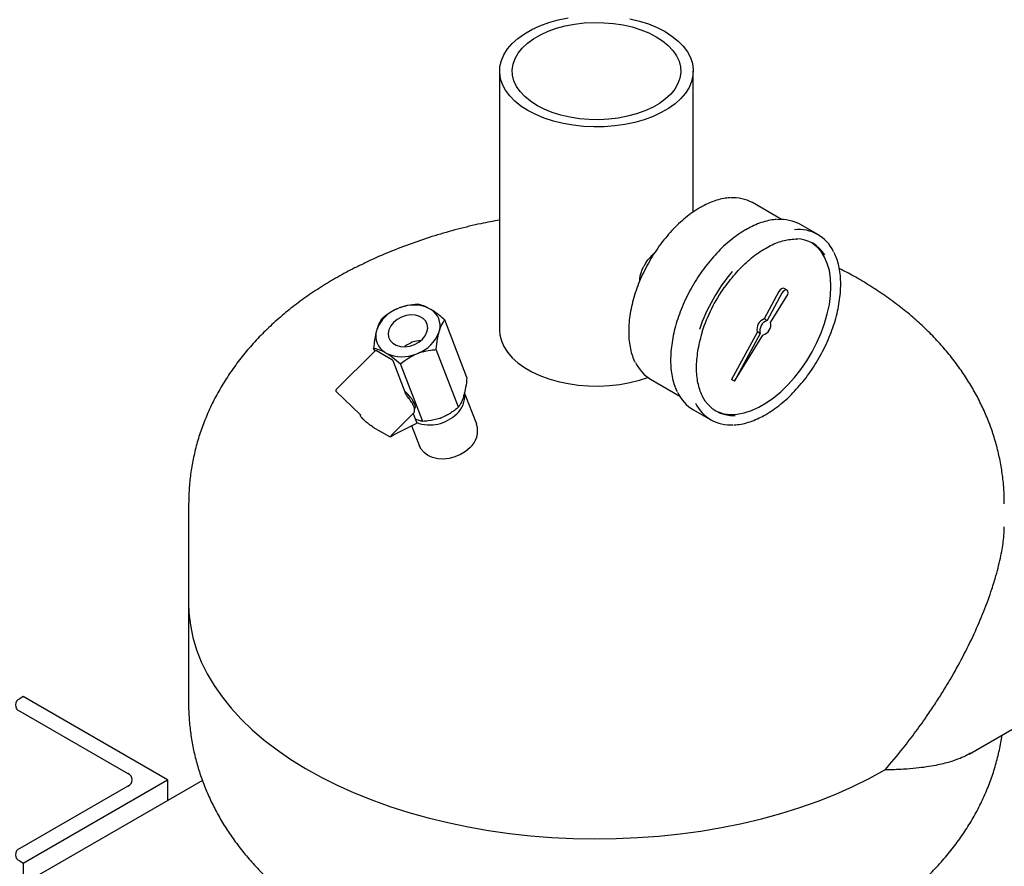
# Model space of a CAD drawing. Units: inches. Extents: x -2 to 213, y -2 to 165.
# Drawn here: x 138 to 150, y 129 to 139 of the extents above; entities that cross this region are included whole.
import ezdxf

# ---------------------------------------------------------------- set-up
doc = ezdxf.new("R2010")
doc.units = ezdxf.units.IN
doc.header["$MEASUREMENT"] = 0

msp = doc.modelspace()

# ---------------------------------------------------------------- linework, layer by layer
at = {"color": 7, "linetype": 'Continuous', "lineweight": 25}
for p, q in [((143.404, 138.58), (143.404, 135.402)), ((145.779, 136.851), (145.779, 138.58)), ((146.862, 136.759), (146.504, 136.966)), ((147.306, 136.575), (147.094, 136.698)), ((146.829, 135.875), (146.649, 135.54)), ((146.864, 135.854), (146.684, 135.52)), ((146.727, 135.495), (146.927, 135.818)), ((146.929, 135.893), (146.893, 135.914)), ((142.182, 135.678), (142.151, 135.665)), ((142.562, 135.656), (142.538, 135.669)), ((143.003, 134.821), (142.731, 135.528)), ((146.684, 135.52), (146.649, 135.54)), ((141.9, 135.415), (141.893, 135.389)), ((142.66, 135.371), (142.668, 135.397)), ((146.564, 135.382), (146.248, 134.797)), ((146.599, 135.362), (146.284, 134.776)), ((146.284, 134.776), (146.633, 135.342)), ((146.599, 135.362), (146.564, 135.382)), ((141.875, 135.145), (141.401, 134.672)), ((141.874, 135.144), (141.86, 135.181)), ((142.093, 135.033), (141.894, 135.148)), ((141.998, 135.131), (142.022, 135.117)), ((142.379, 135.109), (142.41, 135.121)), ((142.899, 134.456), (142.627, 135.163)), ((142.26, 134.609), (142.099, 135.025)), ((142.463, 134.283), (142.191, 134.989)), ((145.254, 134.801), (145.612, 134.594)), ((146.284, 134.776), (146.248, 134.797)), ((141.401, 134.65), (141.693, 134.366)), ((142.963, 134.587), (142.97, 134.613)), ((143.124, 134.248), (142.975, 134.634)), ((142.071, 134.106), (142.35, 134.384)), ((142.35, 134.375), (142.348, 134.381)), ((142.387, 134.278), (142.35, 134.375)), ((142.35, 134.375), (142.35, 134.375)), ((145.781, 134.424), (145.993, 134.302)), ((142.103, 134.116), (142.38, 134.258)), ((142.326, 134.231), (142.424, 133.978)), ((142.681, 134.324), (142.712, 134.337)), ((141.848, 134.215), (141.849, 134.214)), ((141.85, 134.213), (142.053, 134.096)), ((139.592, 133.272), (139.592, 132.048)), ((139.592, 132.048), (139.592, 130.823)), ((149.159, 130.2), (151.147, 131.348)), ((137.565, 130.906), (137.521, 130.88)), ((139.333, 129.885), (137.565, 130.906)), ((137.521, 130.727), (138.847, 129.962)), ((137.565, 128.865), (139.333, 129.885)), ((139.333, 129.885), (139.333, 129.631)), ((138.847, 129.809), (137.521, 129.043)), ((139.761, 129.878), (137.587, 128.623)), ((137.521, 128.89), (137.565, 128.865)), ((137.565, 128.865), (137.565, 100.898))]:
    msp.add_line(p, q, dxfattribs=at)
at = {"color": 7, "linetype": 'Continuous', "lineweight": 25, "flags": 128}
for points in [[(145.432, 139.065), (145.517, 139.009), (145.592, 138.949), (145.656, 138.885), (145.707, 138.816), (145.744, 138.745), (145.769, 138.672), (145.779, 138.599), (145.775, 138.524), (145.758, 138.451), (145.727, 138.379), (145.683, 138.309), (145.626, 138.243), (145.556, 138.18), (145.476, 138.122), (145.385, 138.07), (145.285, 138.023), (145.176, 137.983), (145.061, 137.95), (144.94, 137.925), (144.816, 137.907), (144.688, 137.897), (144.56, 137.895), (144.432, 137.901), (144.305, 137.915), (144.182, 137.936), (144.064, 137.966), (143.952, 138.002), (143.848, 138.046), (143.752, 138.095), (143.666, 138.15), (143.591, 138.211), (143.528, 138.275), (143.477, 138.344), (143.439, 138.414), (143.415, 138.487), (143.405, 138.561), (143.408, 138.636), (143.426, 138.709), (143.457, 138.781), (143.501, 138.851), (143.558, 138.917), (143.627, 138.98), (143.708, 139.038), (143.799, 139.09), (143.899, 139.137), (144.007, 139.177), (144.123, 139.21), (144.243, 139.235)], [(145.001, 139.223), (145.119, 139.194), (145.231, 139.158), (145.336, 139.114), (145.432, 139.065)], [(145.323, 139.002), (145.403, 138.95), (145.472, 138.893), (145.529, 138.832), (145.573, 138.768), (145.604, 138.701), (145.621, 138.632), (145.625, 138.563), (145.614, 138.493), (145.59, 138.426), (145.552, 138.36), (145.502, 138.297), (145.438, 138.238), (145.364, 138.183), (145.279, 138.134), (145.185, 138.091), (145.082, 138.055), (144.973, 138.025), (144.859, 138.004), (144.742, 137.99), (144.622, 137.984), (144.502, 137.986), (144.383, 137.996), (144.267, 138.014), (144.155, 138.039), (144.049, 138.072), (143.951, 138.112), (143.861, 138.158), (143.781, 138.21), (143.712, 138.267), (143.655, 138.328), (143.611, 138.392), (143.58, 138.459), (143.562, 138.528), (143.559, 138.597), (143.569, 138.666), (143.594, 138.734), (143.631, 138.8), (143.682, 138.863), (143.745, 138.922), (143.82, 138.977), (143.905, 139.026), (143.999, 139.069), (144.101, 139.105), (144.21, 139.134), (144.324, 139.156), (144.442, 139.17), (144.562, 139.176), (144.682, 139.174), (144.801, 139.164), (144.917, 139.146), (145.029, 139.121), (145.134, 139.088), (145.233, 139.048), (145.323, 139.002)], [(147.466, 135.937), (147.461, 136.039), (147.447, 136.134), (147.422, 136.221), (147.389, 136.299), (147.346, 136.367), (147.295, 136.425), (147.236, 136.471), (147.232, 136.473)], [(146.044, 134.417), (146.083, 134.399), (146.155, 134.377), (146.233, 134.368), (146.316, 134.372), (146.402, 134.388), (146.491, 134.417), (146.581, 134.457), (146.672, 134.51), (146.762, 134.573), (146.851, 134.647), (146.937, 134.73), (147.02, 134.822), (147.098, 134.921), (147.17, 135.027), (147.236, 135.137), (147.295, 135.251), (147.346, 135.367), (147.389, 135.485), (147.422, 135.602), (147.447, 135.717), (147.461, 135.829), (147.466, 135.937)], [(146.893, 135.914), (146.878, 135.916), (146.861, 135.91), (146.843, 135.895), (146.829, 135.875)], [(146.927, 135.818), (146.937, 135.841), (146.942, 135.863), (146.938, 135.882), (146.929, 135.893), (146.914, 135.896), (146.896, 135.89), (146.879, 135.875), (146.864, 135.854)], [(142.104, 135.495), (142.069, 135.453), (142.047, 135.407), (142.038, 135.36), (142.043, 135.315), (142.062, 135.275), (142.094, 135.241), (142.137, 135.216), (142.188, 135.202), (142.244, 135.199), (142.302, 135.207), (142.36, 135.226), (142.412, 135.255), (142.457, 135.291), (142.492, 135.334), (142.514, 135.38), (142.523, 135.427), (142.517, 135.472), (142.498, 135.512), (142.467, 135.546), (142.424, 135.57), (142.373, 135.584), (142.317, 135.588), (142.258, 135.58), (142.201, 135.561), (142.148, 135.532), (142.104, 135.495)], [(143.404, 135.402), (143.408, 135.346), (143.426, 135.272), (143.457, 135.2), (143.501, 135.131), (143.558, 135.064), (143.627, 135.002), (143.708, 134.944), (143.799, 134.891), (143.899, 134.845), (144.007, 134.805), (144.123, 134.772), (144.243, 134.746), (144.368, 134.728), (144.495, 134.718), (144.624, 134.716), (144.752, 134.722), (144.878, 134.736), (145.001, 134.758), (145.119, 134.787), (145.223, 134.821)], [(143.039, 133.96), (142.985, 133.914), (142.923, 133.876), (142.856, 133.847), (142.785, 133.829), (142.714, 133.821), (142.645, 133.825), (142.581, 133.839), (142.524, 133.864), (142.478, 133.899), (142.442, 133.942), (142.424, 133.978)], [(139.592, 132.048), (139.596, 131.933), (139.613, 131.782), (139.644, 131.631), (139.689, 131.481), (139.747, 131.333), (139.819, 131.187), (139.904, 131.043), (140.003, 130.902), (140.113, 130.764), (140.236, 130.63), (140.372, 130.5), (140.519, 130.374), (140.677, 130.252), (140.846, 130.136), (141.026, 130.024), (141.215, 129.919), (141.414, 129.819), (141.621, 129.726), (141.837, 129.639), (142.06, 129.558), (142.291, 129.485), (142.528, 129.419), (142.77, 129.36), (143.018, 129.308), (143.27, 129.264), (143.525, 129.228), (143.784, 129.199), (144.045, 129.179), (144.307, 129.166), (144.57, 129.161), (144.833, 129.165), (145.096, 129.176), (145.357, 129.195), (145.616, 129.222), (145.872, 129.257), (146.124, 129.3), (146.373, 129.35), (146.616, 129.408), (146.854, 129.473), (147.086, 129.546), (147.31, 129.625), (147.527, 129.711), (147.736, 129.803), (147.936, 129.902), (148.127, 130.007)], [(139.592, 132.048), (139.596, 131.933), (139.613, 131.782), (139.644, 131.631), (139.689, 131.481), (139.747, 131.333), (139.819, 131.187), (139.904, 131.043), (140.003, 130.902), (140.113, 130.764), (140.236, 130.63), (140.372, 130.5), (140.519, 130.374), (140.677, 130.252), (140.846, 130.136), (141.026, 130.024), (141.215, 129.919), (141.414, 129.819), (141.621, 129.726), (141.837, 129.639), (142.06, 129.558), (142.291, 129.485), (142.528, 129.419), (142.77, 129.36), (143.018, 129.308), (143.27, 129.264), (143.525, 129.228), (143.784, 129.199), (144.045, 129.179), (144.307, 129.166), (144.57, 129.161), (144.833, 129.165), (145.096, 129.176), (145.357, 129.195), (145.616, 129.222), (145.872, 129.257), (146.124, 129.3), (146.373, 129.35), (146.616, 129.408), (146.854, 129.473), (147.086, 129.546), (147.31, 129.625), (147.527, 129.711), (147.736, 129.803), (147.936, 129.902), (148.127, 130.007)]]:
    msp.add_lwpolyline(points, dxfattribs=at)
at = {"color": 7, "linetype": 'Continuous', "lineweight": 25}
for centre, radius, start, end in [((146.275, 136.551), 0.474, 61.1384, 94.726), ((146.855, 136.271), 0.488, 60.7933, 95.43), ((147.069, 136.165), 0.472, 24.9881, 95.9417), ((147.034, 136.104), 0.419, 31.6759, 88.6147), ((147.909, 134.712), 2.171, 139.5723, 161.2565), ((147.836, 134.753), 2.049, 144.9289, 162.2594), ((142.35, 135.257), 0.453, 65.4995, 111.8218), ((142.314, 135.252), 0.444, 111.4652, 158.3963), ((142.44, 135.455), 0.235, 345.7413, 58.7476), ((146.689, 135.416), 0.13, 108.1507, 195.227), ((146.725, 135.396), 0.13, 108.1507, 195.227), ((146.6, 135.468), 0.13, 284.7725, 11.8497), ((142.12, 135.331), 0.235, 165.7413, 238.7476), ((142.247, 135.535), 0.444, 291.4652, 338.3963), ((142.452, 134.947), 0.328, 92.5342, 129.6089), ((141.886, 135.134), 0.0156, 60.0027, 134.9308), ((142.21, 135.529), 0.453, 245.4995, 291.8218), ((142.085, 135.019), 0.0156, 21.0715, 60.0027), ((145.492, 135.2), 0.464, 205.1006, 239.2156), ((141.412, 134.661), 0.0156, 134.9308, 225.7929), ((141.957, 134.305), 0.448, 24.8513, 50.0434), ((142.387, 134.671), 0.143, 203.4235, 222.2768), ((142.685, 134.594), 0.291, 311.6574, 5.4509), ((146.034, 134.847), 0.493, 204.6298, 239.0633), ((142.319, 134.463), 0.0533, 325.6282, 34.0451), ((146.229, 134.711), 0.471, 205.7602, 274.8363), ((146.269, 134.779), 0.425, 206.3032, 273.2094), ((142.55, 134.698), 0.459, 249.2806, 315.6072), ((142.373, 134.272), 0.0156, 297.1467, 21.0715), ((142.864, 134.167), 0.271, 310.0018, 17.1888), ((141.858, 134.227), 0.0156, 229.5523, 240.0027), ((142.061, 134.11), 0.0156, 240.0027, 302.7817), ((137.55, 130.804), 0.0818, 110.7834, 249.2166), ((138.818, 129.885), 0.0819, 290.7834, 69.2166), ((137.55, 128.967), 0.0818, 110.7834, 249.2166)]:
    msp.add_arc(centre, radius, start, end, dxfattribs=at)
for centre, major_axis, ratio, start_param, end_param in [((141.805, 134.236), (0.0649, -0.0456), 0.119671, 0.907531, 1.347737), ((141.886, 134.24), (0.185, -0.133), 0.135116, 6.217477, 6.261009)]:
    msp.add_ellipse(centre, major_axis=major_axis, ratio=ratio, start_param=start_param, end_param=end_param, dxfattribs=at)
for points, knots in [([(146.225, 137.025), (146.201, 137.023), (146.148, 137.018), (146.065, 136.997), (145.977, 136.965), (145.91, 136.932), (145.872, 136.91), (145.864, 136.906)], [0, 0, 0, 0, 0.211071, 0.451026, 0.691918, 0.933344, 1, 1, 1, 1]), ([(145.864, 136.906), (145.848, 136.896), (145.803, 136.869), (145.728, 136.817), (145.641, 136.746), (145.557, 136.667), (145.476, 136.579), (145.398, 136.485), (145.326, 136.385), (145.259, 136.28), (145.198, 136.171), (145.143, 136.059), (145.097, 135.946), (145.057, 135.832), (145.026, 135.718), (145.004, 135.606), (144.99, 135.497), (144.985, 135.391), (144.989, 135.29), (145.001, 135.195), (145.024, 135.107), (145.045, 135.046), (145.061, 135.017), (145.064, 135.011)], [0, 0, 0, 0, 0.026717, 0.077398, 0.128069, 0.178714, 0.229334, 0.279932, 0.330514, 0.381086, 0.431655, 0.482228, 0.532809, 0.583407, 0.634029, 0.68468, 0.735368, 0.786094, 0.836857, 0.887644, 0.938414, 0.989105, 1, 1, 1, 1]), ([(143.404, 136.752), (143.328, 136.738), (143.155, 136.706), (142.89, 136.642), (142.608, 136.562), (142.33, 136.469), (142.056, 136.363), (141.834, 136.267), (141.706, 136.202), (141.665, 136.182)], [0, 0, 0, 0, 0.127179, 0.286143, 0.445593, 0.605344, 0.765196, 0.924951, 1, 1, 1, 1]), ([(146.798, 136.759), (146.787, 136.758), (146.748, 136.757), (146.679, 136.742), (146.589, 136.715), (146.504, 136.679), (146.448, 136.648), (146.422, 136.634)], [0, 0, 0, 0, 0.09142, 0.327175, 0.563959, 0.801404, 1, 1, 1, 1]), ([(146.422, 136.634), (146.406, 136.625), (146.36, 136.597), (146.284, 136.544), (146.194, 136.472), (146.108, 136.391), (146.024, 136.302), (145.944, 136.206), (145.869, 136.105), (145.799, 135.998), (145.736, 135.887), (145.679, 135.773), (145.629, 135.657), (145.586, 135.54), (145.552, 135.423), (145.526, 135.308), (145.509, 135.195), (145.5, 135.085), (145.5, 134.98), (145.51, 134.879), (145.528, 134.786), (145.552, 134.709), (145.572, 134.667), (145.58, 134.65)], [0, 0, 0, 0, 0.026146, 0.075749, 0.125343, 0.174913, 0.22446, 0.273987, 0.323498, 0.372999, 0.422497, 0.471997, 0.521503, 0.571023, 0.620562, 0.670127, 0.719723, 0.769354, 0.819019, 0.868712, 0.918408, 0.96806, 1, 1, 1, 1]), ([(146.163, 135.926), (146.187, 135.959), (146.234, 136.024), (146.31, 136.113), (146.39, 136.196), (146.472, 136.271), (146.556, 136.338), (146.641, 136.394), (146.726, 136.441), (146.81, 136.478), (146.892, 136.503), (146.971, 136.517), (147.025, 136.522), (147.05, 136.519), (147.052, 136.519)], [0, 0, 0, 0, 0.09024, 0.180635, 0.270984, 0.361277, 0.451502, 0.541653, 0.631735, 0.721769, 0.811796, 0.90189, 0.992191, 1, 1, 1, 1]), ([(145.125, 136.01), (145.124, 136.021), (145.124, 136.04), (145.128, 136.068), (145.136, 136.102), (145.149, 136.137), (145.166, 136.174), (145.186, 136.21), (145.209, 136.244), (145.232, 136.275), (145.252, 136.298), (145.274, 136.322), (145.292, 136.341), (145.304, 136.351), (145.308, 136.355)], [0, 0, 0, 0, 0.09166, 0.165667, 0.230988, 0.371681, 0.447347, 0.536894, 0.673124, 0.737316, 0.811847, 0.886898, 0.962765, 1, 1, 1, 1]), ([(146.665, 134.365), (146.681, 134.375), (146.727, 134.403), (146.803, 134.456), (146.893, 134.528), (146.979, 134.609), (147.063, 134.698), (147.143, 134.793), (147.218, 134.895), (147.288, 135.002), (147.351, 135.113), (147.408, 135.227), (147.458, 135.343), (147.501, 135.459), (147.535, 135.576), (147.561, 135.692), (147.578, 135.805), (147.587, 135.915), (147.587, 136.02), (147.577, 136.12), (147.559, 136.214), (147.534, 136.293), (147.513, 136.337), (147.504, 136.356)], [0, 0, 0, 0, 0.026034, 0.075423, 0.124802, 0.174159, 0.223493, 0.272806, 0.322104, 0.371391, 0.420675, 0.469962, 0.519255, 0.568561, 0.617887, 0.667238, 0.71662, 0.766037, 0.815488, 0.864967, 0.914448, 0.963886, 1, 1, 1, 1]), ([(141.672, 136.186), (141.657, 136.179), (141.57, 136.138), (141.418, 136.054), (141.218, 135.935), (141.027, 135.807), (140.845, 135.672), (140.674, 135.528), (140.514, 135.378), (140.366, 135.221), (140.23, 135.059), (140.108, 134.892), (139.998, 134.721), (139.901, 134.546), (139.818, 134.368), (139.747, 134.188), (139.69, 134.005), (139.646, 133.822), (139.615, 133.637), (139.595, 133.454), (139.593, 133.333), (139.592, 133.274)], [0, 0, 0, 0, 0.012574, 0.072205, 0.131861, 0.191396, 0.250647, 0.309441, 0.367608, 0.425, 0.48151, 0.537076, 0.591684, 0.645359, 0.698157, 0.750156, 0.801449, 0.852135, 0.902317, 0.952101, 1, 1, 1, 1]), ([(149.591, 133.273), (149.59, 133.32), (149.59, 133.429), (149.574, 133.597), (149.546, 133.779), (149.506, 133.958), (149.454, 134.135), (149.391, 134.309), (149.315, 134.479), (149.229, 134.647), (149.13, 134.811), (149.021, 134.97), (148.9, 135.126), (148.767, 135.277), (148.624, 135.423), (148.469, 135.564), (148.303, 135.699), (148.127, 135.828), (147.941, 135.95), (147.755, 136.061), (147.628, 136.127), (147.568, 136.158)], [0, 0, 0, 0, 0.03866, 0.088659, 0.138623, 0.188661, 0.238884, 0.289402, 0.340326, 0.391765, 0.443822, 0.496592, 0.550158, 0.60458, 0.65989, 0.716086, 0.773125, 0.830923, 0.889365, 0.948309, 1, 1, 1, 1]), ([(142.4, 135.719), (142.358, 135.716), (142.286, 135.71), (142.213, 135.687), (142.182, 135.678)], [0, 0, 0, 0, 0.574856, 1, 1, 1, 1]), ([(142.538, 135.669), (142.517, 135.68), (142.465, 135.706), (142.424, 135.714), (142.4, 135.719)], [0, 0, 0, 0, 0.419983, 1, 1, 1, 1]), ([(142.151, 135.665), (142.147, 135.663), (142.131, 135.657), (142.106, 135.644), (142.075, 135.627), (142.045, 135.607), (142.021, 135.591), (142.002, 135.577), (141.989, 135.567), (141.976, 135.556), (141.968, 135.549), (141.964, 135.546)], [0, 0, 0, 0, 0.062093, 0.218035, 0.375033, 0.534813, 0.69533, 0.771386, 0.847492, 0.923728, 1, 1, 1, 1]), ([(142.731, 135.528), (142.726, 135.532), (142.7, 135.555), (142.653, 135.593), (142.601, 135.631), (142.572, 135.65), (142.562, 135.656)], [0, 0, 0, 0, 0.0988349, 0.4595488, 0.8276878, 1, 1, 1, 1]), ([(141.964, 135.546), (141.95, 135.526), (141.927, 135.492), (141.908, 135.438), (141.9, 135.415)], [0, 0, 0, 0, 0.574856, 1, 1, 1, 1]), ([(142.668, 135.397), (142.669, 135.401), (142.681, 135.44), (142.703, 135.486), (142.724, 135.517), (142.731, 135.528)], [0, 0, 0, 0, 0.062234, 0.69474, 1, 1, 1, 1]), ([(141.893, 135.389), (141.892, 135.385), (141.881, 135.343), (141.869, 135.272), (141.862, 135.203), (141.86, 135.181)], [0, 0, 0, 0, 0.062234, 0.69474, 1, 1, 1, 1]), ([(142.627, 135.163), (142.629, 135.184), (142.633, 135.226), (142.642, 135.282), (142.65, 135.331), (142.657, 135.358), (142.66, 135.371)], [0, 0, 0, 0, 0.28606, 0.574796, 0.786154, 1, 1, 1, 1]), ([(145.896, 134.585), (145.89, 134.595), (145.872, 134.628), (145.85, 134.692), (145.831, 134.775), (145.82, 134.866), (145.817, 134.963), (145.824, 135.065), (145.839, 135.171), (145.861, 135.276), (145.882, 135.347), (145.892, 135.38)], [0, 0, 0, 0, 0.058072, 0.177919, 0.297211, 0.416206, 0.535084, 0.653943, 0.772832, 0.891783, 1, 1, 1, 1]), ([(141.86, 135.181), (141.864, 135.18), (141.882, 135.177), (141.918, 135.167), (141.961, 135.151), (141.989, 135.136), (141.998, 135.131)], [0, 0, 0, 0, 0.0988349, 0.4595488, 0.8276878, 1, 1, 1, 1]), ([(142.022, 135.117), (142.046, 135.102), (142.101, 135.066), (142.158, 135.017), (142.191, 134.989)], [0, 0, 0, 0, 0.419983, 1, 1, 1, 1]), ([(142.191, 134.989), (142.224, 135.015), (142.281, 135.061), (142.349, 135.095), (142.379, 135.109)], [0, 0, 0, 0, 0.574856, 1, 1, 1, 1]), ([(142.41, 135.121), (142.414, 135.123), (142.464, 135.141), (142.538, 135.156), (142.605, 135.161), (142.627, 135.163)], [0, 0, 0, 0, 0.062234, 0.69474, 1, 1, 1, 1]), ([(143.003, 134.821), (142.999, 134.779), (142.991, 134.704), (142.976, 134.64), (142.97, 134.613)], [0, 0, 0, 0, 0.574856, 1, 1, 1, 1]), ([(142.346, 134.381), (142.35, 134.385), (142.358, 134.393), (142.364, 134.414), (142.362, 134.44), (142.351, 134.473), (142.331, 134.51), (142.307, 134.545), (142.289, 134.566), (142.282, 134.574)], [0, 0, 0, 0, 0.09391, 0.234104, 0.382544, 0.552929, 0.726708, 0.897725, 1, 1, 1, 1]), ([(142.963, 134.587), (142.962, 134.583), (142.949, 134.544), (142.928, 134.498), (142.906, 134.467), (142.899, 134.456)], [0, 0, 0, 0, 0.0622344, 0.6947403, 1, 1, 1, 1]), ([(141.693, 134.366), (141.695, 134.364), (141.698, 134.361), (141.7, 134.359), (141.7, 134.359), (141.7, 134.359)], [0, 0, 0, 0, 0.471451, 0.892335, 1, 1, 1, 1]), ([(141.697, 134.362), (141.696, 134.36), (141.695, 134.354), (141.7, 134.346), (141.707, 134.334), (141.724, 134.316), (141.752, 134.291), (141.786, 134.263), (141.812, 134.243), (141.824, 134.234)], [0, 0, 0, 0, 0.039757, 0.121746, 0.257943, 0.444638, 0.641714, 0.831273, 1, 1, 1, 1]), ([(142.899, 134.456), (142.883, 134.443), (142.851, 134.417), (142.803, 134.384), (142.756, 134.357), (142.727, 134.343), (142.712, 134.337)], [0, 0, 0, 0, 0.28606, 0.574796, 0.786154, 1, 1, 1, 1]), ([(146.28, 134.24), (146.294, 134.241), (146.336, 134.242), (146.408, 134.257), (146.498, 134.285), (146.583, 134.321), (146.639, 134.351), (146.665, 134.365)], [0, 0, 0, 0, 0.113007, 0.34316, 0.574318, 0.806122, 1, 1, 1, 1]), ([(142.463, 134.283), (142.459, 134.284), (142.441, 134.287), (142.413, 134.293), (142.385, 134.305), (142.375, 134.309)], [0, 0, 0, 0, 0.149203, 0.693743, 1, 1, 1, 1]), ([(142.681, 134.324), (142.676, 134.323), (142.627, 134.305), (142.552, 134.289), (142.485, 134.284), (142.463, 134.283)], [0, 0, 0, 0, 0.062234, 0.69474, 1, 1, 1, 1]), ([(142.069, 134.097), (142.072, 134.098), (142.082, 134.105), (142.094, 134.111), (142.103, 134.116)], [0, 0, 0, 0, 0.246415, 1, 1, 1, 1]), ([(148.127, 130.007), (148.128, 130.007), (148.205, 130.095), (148.335, 130.251), (148.509, 130.478), (148.641, 130.664), (148.751, 130.828), (148.842, 130.971), (148.955, 131.159), (149.086, 131.395), (149.224, 131.676), (149.344, 131.955), (149.431, 132.194), (149.501, 132.423), (149.552, 132.632), (149.581, 132.81), (149.591, 132.925), (149.591, 132.971), (149.591, 132.99)], [0, 0, 0, 0, 0.000676, 0.087427, 0.152883, 0.218471, 0.262556, 0.306691, 0.350873, 0.437056, 0.52374, 0.611068, 0.699502, 0.75478, 0.842357, 0.923704, 0.969632, 1, 1, 1, 1]), ([(139.592, 130.824), (139.592, 130.822), (139.59, 130.759), (139.597, 130.635), (139.615, 130.452), (139.646, 130.271), (139.689, 130.093), (139.744, 129.917), (139.811, 129.743), (139.889, 129.573), (139.979, 129.407), (140.08, 129.244), (140.192, 129.085), (140.316, 128.931), (140.452, 128.781), (140.598, 128.636), (140.755, 128.497), (140.924, 128.363), (141.102, 128.236), (141.291, 128.115), (141.481, 128.005), (141.612, 127.939), (141.674, 127.908)], [0, 0, 0, 0, 0.0015894, 0.0508311, 0.099974, 0.149109, 0.1983441, 0.2477881, 0.29755, 0.347738, 0.3984582, 0.4498111, 0.5018875, 0.5547629, 0.6084907, 0.6630946, 0.7185625, 0.7748424, 0.8318438, 0.8894443, 0.9475017, 1, 1, 1, 1]), ([(147.802, 128.064), (147.84, 128.086), (147.945, 128.147), (148.11, 128.255), (148.294, 128.389), (148.468, 128.53), (148.631, 128.679), (148.782, 128.834), (148.921, 128.995), (149.047, 129.161), (149.16, 129.331), (149.26, 129.505), (149.346, 129.682), (149.42, 129.862), (149.481, 130.044), (149.527, 130.227), (149.554, 130.357), (149.562, 130.427), (149.563, 130.434)], [0, 0, 0, 0, 0.041536, 0.114685, 0.187741, 0.260289, 0.332115, 0.403029, 0.472886, 0.541594, 0.609121, 0.675488, 0.740755, 0.805013, 0.868371, 0.93095, 0.992877, 1, 1, 1, 1]), ([(149.176, 130.212), (149.164, 130.205), (149.125, 130.181), (149.043, 130.145), (148.943, 130.109), (148.843, 130.082), (148.747, 130.061), (148.637, 130.042), (148.505, 130.026), (148.338, 130.012), (148.206, 130.008), (148.128, 130.007), (148.127, 130.007)], [0, 0, 0, 0, 0.045824, 0.156932, 0.291106, 0.378704, 0.466394, 0.576626, 0.687022, 0.820104, 0.998635, 1, 1, 1, 1])]:
    msp.add_open_spline(points, degree=3, knots=knots, dxfattribs=at)

doc.saveas('drawing.dxf')
